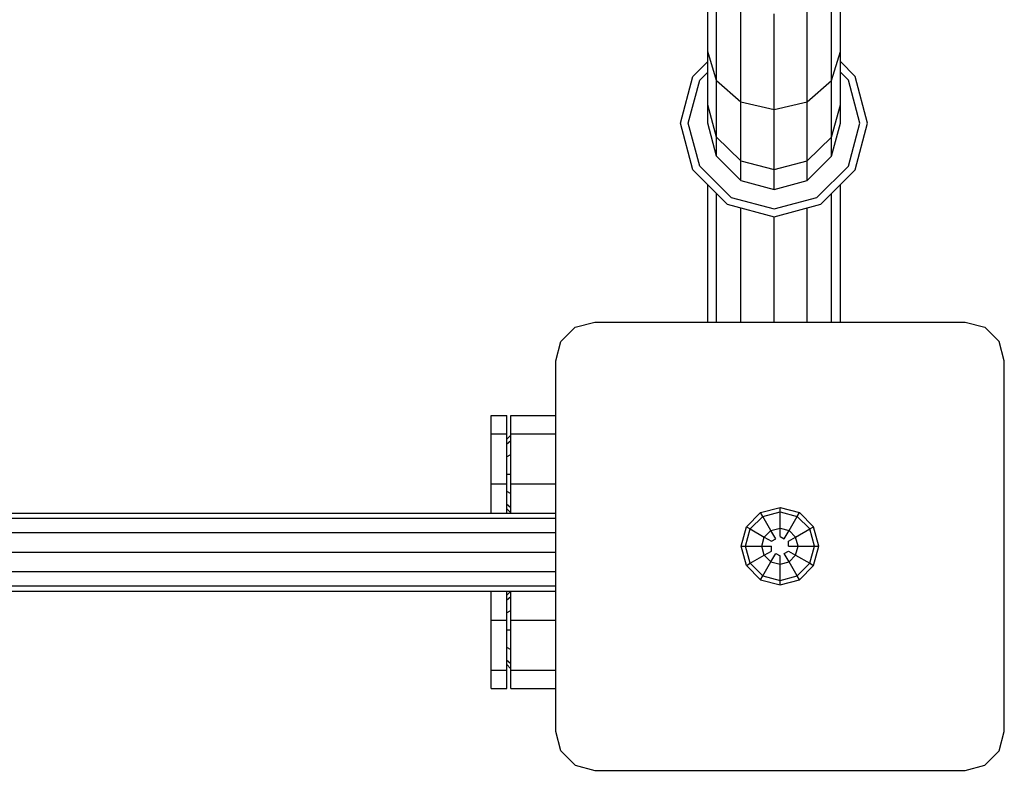
# Model space of a CAD drawing. Extents: x 0 to 14850, y 0 to 10500.
# Drawn here: x 5612 to 5865, y 7181 to 7373 of the extents above; entities that cross this region are included whole.
import ezdxf

# ---------------------------------------------------------------- set-up
doc = ezdxf.new("R2010")
doc.units = 0
for name, color, linetype in [('BALKEN', 32, 'Continuous'), ('FORMTEIL', 7, 'Continuous'), ('STAB', 7, 'Continuous')]:
    doc.layers.add(name, color=color, linetype=linetype)

msp = doc.modelspace()

# ---------------------------------------------------------------- linework, layer by layer
at = {"layer": 'BALKEN', "color": 5}
for p, q in [((5738.15, 7267.23), (5738.15, 7271.92)), ((5738.15, 7271.92), (5749.65, 7271.92)), ((5738.15, 7265.54), (5738.15, 7267.23)), ((5738.15, 7267.23), (5749.65, 7267.23)), ((5738.15, 7254.42), (5738.15, 7261.9)), ((5738.15, 7254.42), (5749.65, 7254.42)), ((5738.15, 7246.92), (5738.15, 7248.3)), ((5738.15, 7219.42), (5738.15, 7226.92)), ((5738.15, 7211.95), (5738.15, 7219.42)), ((5738.15, 7219.42), (5749.65, 7219.42)), ((5738.15, 7206.61), (5738.15, 7208.3)), ((5738.15, 7201.92), (5738.15, 7206.61)), ((5738.15, 7206.61), (5749.65, 7206.61)), ((5738.15, 7201.92), (5749.65, 7201.92))]:
    msp.add_line(p, q, dxfattribs=at)
at = {"layer": 'FORMTEIL'}
for p, q in [((5788.62, 7365.28), (5788.62, 7387.05)), ((5822.62, 7365.28), (5822.62, 7387.05)), ((5790.9, 7357.85), (5790.9, 7380.99)), ((5820.34, 7357.85), (5820.34, 7380.99)), ((5797.12, 7352.42), (5797.12, 7376.55)), ((5805.62, 7350.43), (5805.62, 7374.93)), ((5814.12, 7352.42), (5814.12, 7376.55)), ((5788.62, 7351.59), (5788.62, 7365.28)), ((5790.9, 7357.85), (5788.62, 7365.28)), ((5820.34, 7357.85), (5822.62, 7365.28)), ((5822.62, 7351.59), (5822.62, 7365.28)), ((5784.84, 7358.92), (5788.62, 7362.71)), ((5822.62, 7362.71), (5826.41, 7358.92)), ((5786.57, 7357.92), (5788.62, 7359.98)), ((5824.68, 7357.92), (5822.62, 7359.98)), ((5781.62, 7346.92), (5784.84, 7358.92)), ((5783.62, 7346.92), (5786.57, 7357.92)), ((5790.9, 7343.31), (5790.9, 7357.85)), ((5790.9, 7357.85), (5797.12, 7352.42)), ((5814.12, 7352.42), (5820.34, 7357.85)), ((5820.34, 7343.31), (5820.34, 7357.85)), ((5827.62, 7346.92), (5824.68, 7357.92)), ((5829.62, 7346.92), (5826.41, 7358.92)), ((5797.12, 7337.25), (5797.12, 7352.42)), ((5797.12, 7352.42), (5805.62, 7350.43)), ((5805.62, 7350.43), (5814.12, 7352.42)), ((5814.12, 7337.25), (5814.12, 7352.42)), ((5788.62, 7346.92), (5788.62, 7351.59)), ((5790.9, 7343.31), (5788.62, 7351.59)), ((5805.62, 7335.03), (5805.62, 7350.43)), ((5820.34, 7343.31), (5822.62, 7351.59)), ((5822.62, 7346.92), (5822.62, 7351.59)), ((5784.84, 7334.92), (5781.62, 7346.92)), ((5786.57, 7335.92), (5783.62, 7346.92)), ((5790.9, 7338.42), (5788.62, 7346.92)), ((5820.35, 7338.42), (5822.62, 7346.92)), ((5824.68, 7335.92), (5827.62, 7346.92)), ((5826.41, 7334.92), (5829.62, 7346.92)), ((5790.9, 7343.31), (5797.12, 7337.25)), ((5790.9, 7338.42), (5790.9, 7343.31)), ((5814.12, 7337.25), (5820.34, 7343.31)), ((5820.35, 7338.42), (5820.34, 7343.31)), ((5790.9, 7338.42), (5797.12, 7332.2)), ((5797.12, 7337.25), (5805.62, 7335.03)), ((5797.12, 7332.2), (5797.12, 7337.25)), ((5805.62, 7335.03), (5814.12, 7337.25)), ((5814.12, 7332.2), (5820.35, 7338.42)), ((5814.12, 7332.2), (5814.12, 7337.25)), ((5784.84, 7334.92), (5793.62, 7326.14)), ((5786.57, 7335.92), (5794.62, 7327.87)), ((5805.62, 7329.92), (5805.62, 7335.03)), ((5816.62, 7327.87), (5824.68, 7335.92)), ((5817.62, 7326.14), (5826.41, 7334.92)), ((5797.12, 7332.2), (5805.62, 7329.92)), ((5805.62, 7329.92), (5814.12, 7332.2)), ((5788.62, 7295.92), (5788.62, 7331.14)), ((5822.62, 7295.92), (5822.62, 7331.14)), ((5790.9, 7295.92), (5790.9, 7328.86)), ((5794.62, 7327.87), (5805.62, 7324.92)), ((5805.62, 7324.92), (5816.62, 7327.87)), ((5820.35, 7295.92), (5820.35, 7328.86)), ((5793.62, 7326.14), (5805.62, 7322.92)), ((5797.12, 7295.92), (5797.12, 7325.2)), ((5805.62, 7322.92), (5817.62, 7326.14)), ((5814.12, 7295.92), (5814.12, 7325.2)), ((5805.62, 7295.92), (5805.62, 7322.92))]:
    msp.add_line(p, q, dxfattribs=at)
at = {"layer": 'STAB', "color": 5}
for p, q in [((5750.99, 7290.92), (5754.65, 7294.58)), ((5754.65, 7294.58), (5759.65, 7295.92)), ((5759.65, 7295.92), (5854.65, 7295.92)), ((5854.65, 7295.92), (5859.65, 7294.58)), ((5859.65, 7294.58), (5863.31, 7290.92)), ((5749.65, 7285.92), (5750.99, 7290.92)), ((5864.65, 7285.92), (5863.31, 7290.92)), ((5749.65, 7190.92), (5749.65, 7285.92)), ((5864.65, 7190.92), (5864.65, 7285.92)), ((5750.99, 7185.92), (5749.65, 7190.92)), ((5863.31, 7185.92), (5864.65, 7190.92)), ((5754.65, 7182.26), (5750.99, 7185.92)), ((5859.65, 7182.26), (5863.31, 7185.92)), ((5754.65, 7182.26), (5759.65, 7180.92)), ((5759.65, 7180.92), (5854.65, 7180.92)), ((5854.65, 7180.92), (5859.65, 7182.26))]:
    msp.add_line(p, q, dxfattribs=at)
at = {"layer": 'STAB'}
for p, q in [((5733.15, 7267.23), (5733.15, 7271.92)), ((5733.15, 7271.92), (5737.15, 7271.92)), ((5737.15, 7267.23), (5737.15, 7271.92)), ((5733.15, 7254.42), (5733.15, 7267.23)), ((5733.15, 7267.23), (5737.15, 7267.23)), ((5737.01, 7265.74), (5738.15, 7266.87)), ((5737.15, 7254.42), (5737.15, 7267.23)), ((5737.01, 7264.56), (5738.15, 7265.54)), ((5738.15, 7261.9), (5738.15, 7265.54)), ((5737.01, 7261.33), (5738.15, 7261.9)), ((5737.01, 7256.92), (5738.15, 7256.92)), ((5733.15, 7246.92), (5733.15, 7254.42)), ((5733.15, 7254.42), (5737.15, 7254.42)), ((5737.15, 7247.97), (5737.15, 7254.42)), ((5738.15, 7251.95), (5738.15, 7254.42)), ((5737.01, 7252.51), (5738.15, 7251.95)), ((5738.15, 7248.3), (5738.15, 7251.95)), ((5737.01, 7249.29), (5738.15, 7248.3)), ((5551.86, 7246.92), (5749.65, 7246.92)), ((5737.01, 7248.11), (5738.15, 7246.97)), ((5737.15, 7246.92), (5737.15, 7247.97)), ((5798.53, 7243.4), (5802.17, 7247.04)), ((5799.51, 7242.83), (5802.74, 7246.06)), ((5802.17, 7247.04), (5807.15, 7248.38)), ((5802.74, 7246.06), (5802.17, 7247.04)), ((5802.74, 7246.06), (5807.15, 7247.24)), ((5804.83, 7242.44), (5802.74, 7246.06)), ((5807.15, 7247.24), (5807.15, 7248.38)), ((5807.15, 7248.38), (5812.12, 7247.04)), ((5807.15, 7247.24), (5811.55, 7246.06)), ((5807.15, 7243.06), (5807.15, 7247.24)), ((5809.46, 7242.44), (5811.55, 7246.06)), ((5811.55, 7246.06), (5812.12, 7247.04)), ((5811.55, 7246.06), (5814.78, 7242.83)), ((5812.12, 7247.04), (5815.76, 7243.4)), ((5552.04, 7245.58), (5749.65, 7245.58)), ((5552.52, 7241.92), (5749.65, 7241.92)), ((5797.19, 7238.42), (5798.53, 7243.4)), ((5798.33, 7238.42), (5799.51, 7242.83)), ((5798.53, 7243.4), (5799.51, 7242.83)), ((5799.51, 7242.83), (5803.13, 7240.74)), ((5803.13, 7240.74), (5804.83, 7242.44)), ((5804.83, 7242.44), (5807.15, 7243.06)), ((5806.06, 7240.3), (5804.83, 7242.44)), ((5807.15, 7240.92), (5807.15, 7243.06)), ((5807.15, 7243.06), (5809.46, 7242.44)), ((5807.15, 7240.92), (5808.23, 7240.3)), ((5808.23, 7240.3), (5809.46, 7242.44)), ((5811.16, 7240.74), (5809.46, 7242.44)), ((5811.16, 7240.74), (5814.78, 7242.83)), ((5814.78, 7242.83), (5815.76, 7243.4)), ((5815.96, 7238.42), (5814.78, 7242.83)), ((5817.1, 7238.42), (5815.76, 7243.4)), ((5798.53, 7233.45), (5797.19, 7238.42)), ((5797.19, 7238.42), (5798.33, 7238.42)), ((5799.51, 7234.02), (5798.33, 7238.42)), ((5798.33, 7238.42), (5802.51, 7238.42)), ((5802.51, 7238.42), (5803.13, 7240.74)), ((5803.13, 7236.11), (5802.51, 7238.42)), ((5802.51, 7238.42), (5804.98, 7238.42)), ((5803.13, 7240.74), (5804.98, 7239.67)), ((5804.98, 7239.67), (5806.06, 7240.3)), ((5804.98, 7237.17), (5804.98, 7238.42)), ((5809.31, 7239.67), (5811.16, 7240.74)), ((5809.31, 7238.42), (5809.31, 7239.67)), ((5809.31, 7238.42), (5811.78, 7238.42)), ((5811.78, 7238.42), (5811.16, 7240.74)), ((5811.16, 7236.11), (5811.78, 7238.42)), ((5811.78, 7238.42), (5815.96, 7238.42)), ((5814.78, 7234.02), (5815.96, 7238.42)), ((5815.76, 7233.45), (5817.1, 7238.42)), ((5815.96, 7238.42), (5817.1, 7238.42)), ((5553.18, 7236.92), (5749.65, 7236.92)), ((5799.51, 7234.02), (5803.13, 7236.11)), ((5803.13, 7236.11), (5804.98, 7237.17)), ((5803.13, 7236.11), (5804.83, 7234.41)), ((5804.83, 7234.41), (5806.06, 7236.55)), ((5806.06, 7236.55), (5807.15, 7235.92)), ((5807.15, 7233.79), (5807.15, 7235.92)), ((5808.23, 7236.55), (5809.31, 7237.17)), ((5809.46, 7234.41), (5808.23, 7236.55)), ((5809.31, 7237.17), (5811.16, 7236.11)), ((5809.46, 7234.41), (5811.16, 7236.11)), ((5811.16, 7236.11), (5814.78, 7234.02)), ((5798.53, 7233.45), (5799.51, 7234.02)), ((5802.17, 7229.8), (5798.53, 7233.45)), ((5799.51, 7234.02), (5802.74, 7230.79)), ((5802.74, 7230.79), (5804.83, 7234.41)), ((5804.83, 7234.41), (5807.15, 7233.79)), ((5807.15, 7233.79), (5809.46, 7234.41)), ((5807.15, 7229.61), (5807.15, 7233.79)), ((5811.55, 7230.79), (5809.46, 7234.41)), ((5811.55, 7230.79), (5814.78, 7234.02)), ((5812.12, 7229.8), (5815.76, 7233.45)), ((5814.78, 7234.02), (5815.76, 7233.45)), ((5552.52, 7231.92), (5749.65, 7231.92)), ((5802.17, 7229.8), (5802.74, 7230.79)), ((5802.17, 7229.8), (5807.15, 7228.47)), ((5802.74, 7230.79), (5807.15, 7229.61)), ((5807.15, 7229.61), (5811.55, 7230.79)), ((5807.15, 7228.47), (5812.12, 7229.8)), ((5807.15, 7228.47), (5807.15, 7229.61)), ((5812.12, 7229.8), (5811.55, 7230.79)), ((5551.86, 7226.92), (5749.65, 7226.92)), ((5552.04, 7228.26), (5749.65, 7228.26)), ((5733.15, 7219.42), (5733.15, 7226.92)), ((5737.01, 7225.74), (5738.15, 7226.87)), ((5737.15, 7225.87), (5737.15, 7226.92)), ((5737.15, 7219.42), (5737.15, 7225.87)), ((5737.01, 7224.56), (5738.15, 7225.54)), ((5737.01, 7221.33), (5738.15, 7221.9)), ((5733.15, 7206.61), (5733.15, 7219.42)), ((5733.15, 7219.42), (5737.15, 7219.42)), ((5737.15, 7206.61), (5737.15, 7219.42)), ((5737.01, 7216.92), (5738.15, 7216.92)), ((5737.01, 7212.51), (5738.15, 7211.95)), ((5738.15, 7208.3), (5738.15, 7211.95)), ((5737.01, 7209.29), (5738.15, 7208.3)), ((5733.15, 7201.92), (5733.15, 7206.61)), ((5733.15, 7206.61), (5737.15, 7206.61)), ((5737.01, 7208.11), (5738.15, 7206.97)), ((5737.15, 7201.92), (5737.15, 7206.61)), ((5733.15, 7201.92), (5737.15, 7201.92))]:
    msp.add_line(p, q, dxfattribs=at)

doc.saveas('drawing.dxf')
